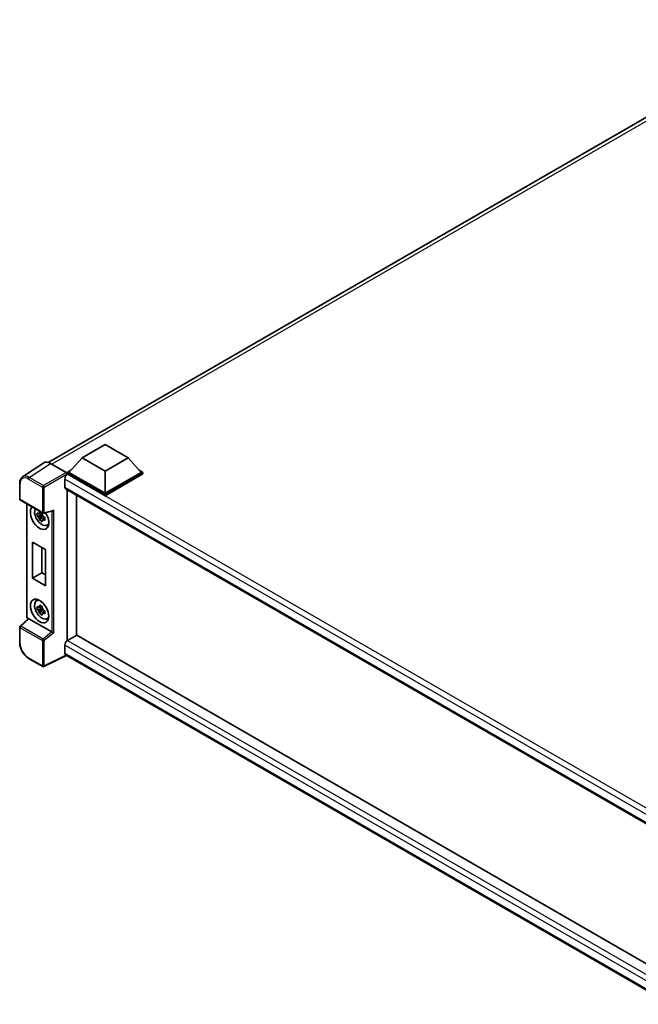
# Model space of a CAD drawing. Units: millimetres. Extents: x -1 to 11604, y 0 to 1545.
# Drawn here: x 1104 to 1277, y 228 to 503 of the extents above; entities that cross this region are included whole.
import ezdxf

# ---------------------------------------------------------------- set-up
doc = ezdxf.new("R2010")
doc.units = ezdxf.units.MM
doc.layers.add('Visible (ISO)', color=7, linetype='Continuous', lineweight=35)
doc.layers.add('Visible Narrow (ISO)', color=7, linetype='Continuous', lineweight=25)

msp = doc.modelspace()

# ---------------------------------------------------------------- linework, layer by layer
at = {"layer": 'Visible (ISO)'}
for p, q in [((1112.1582, 379.0701), (1326.5648, 502.8578)), ((1121.6101, 380.3324), (1128.0384, 384.0438)), ((1128.0384, 384.0438), (1134.4666, 380.3324)), ((1121.6101, 380.3324), (1117.9589, 376.2351)), ((1128.0384, 376.6211), (1121.6101, 380.3324)), ((1134.4666, 380.3324), (1128.0384, 376.6211)), ((1134.4666, 380.3324), (1138.1179, 376.2351)), ((1110.9352, 378.9312), (1104.9673, 374.987)), ((1112.8147, 378.7894), (1117.1876, 376.2647)), ((1117.4446, 376.2351), (1118.5038, 376.8466)), ((1117.4446, 375.8194), (1117.4446, 376.2351)), ((1128.0384, 370.1188), (1117.4446, 376.2351)), ((1117.4446, 375.8196), (1117.4446, 375.6585)), ((1117.5732, 375.7452), (1117.4446, 375.8194)), ((1128.0384, 369.7031), (1117.4446, 375.8194)), ((1128.0384, 370.4157), (1117.9589, 376.2351)), ((1128.0384, 376.6211), (1128.0384, 370.4157)), ((1138.1179, 376.2351), (1128.0384, 370.4157)), ((1138.6321, 376.2351), (1128.0384, 370.1188)), ((1138.6321, 375.8194), (1128.0384, 369.7031)), ((1137.5729, 376.8466), (1138.6321, 376.2351)), ((1138.6321, 375.8194), (1138.6321, 376.2351)), ((1104.183, 368.818), (1104.183, 373.2207)), ((1116.8018, 374.4091), (1116.8018, 372.1823)), ((1117.0277, 371.6829), (1288.6633, 272.5891)), ((1117.4446, 371.4422), (1117.4446, 329.1924)), ((1120.0159, 369.9577), (1120.0159, 330.6894)), ((1128.0384, 369.7031), (1128.0384, 370.1188)), ((1104.3648, 368.503), (1110.6189, 364.8923)), ((1106.1503, 335.9578), (1106.1503, 367.4722)), ((1110.4884, 364.345), (1109.1075, 364.0548)), ((1109.773, 362.9022), (1110.7147, 363.953)), ((1110.4363, 364.9047), (1110.0692, 364.6928)), ((1110.0692, 363.8416), (1110.6555, 364.1801)), ((1110.4884, 364.718), (1110.4884, 364.8763)), ((1110.4884, 364.345), (1110.4884, 364.4247)), ((1110.5895, 364.2866), (1110.4884, 364.345)), ((1110.7147, 363.953), (1110.7147, 364.0697)), ((1110.7147, 363.953), (1110.7837, 363.9131)), ((1111.1734, 363.628), (1110.8063, 363.4161)), ((1110.8898, 364.8546), (1113.3874, 365.4854)), ((1111.0378, 363.7664), (1111.1749, 363.6873)), ((1111.7615, 361.4649), (1112.2662, 361.6883)), ((1107.7961, 356.7466), (1111.396, 354.6683)), ((1107.7961, 346.6518), (1107.7961, 356.7466)), ((1110.4123, 355.2362), (1110.4123, 348.1622)), ((1111.396, 354.6683), (1111.396, 344.5734)), ((1107.7961, 346.6518), (1110.4123, 348.1622)), ((1110.4123, 348.1622), (1111.396, 347.5943)), ((1111.396, 344.5734), (1107.7961, 346.6518)), ((1108.857, 340.3677), (1109.3028, 340.6931)), ((1110.4363, 338.7768), (1110.0692, 338.5649)), ((1110.4884, 338.5901), (1110.4884, 338.7484)), ((1110.4884, 338.2171), (1109.1075, 337.9269)), ((1109.773, 336.7743), (1110.7147, 337.8251)), ((1110.0692, 337.7138), (1110.6555, 338.0523)), ((1110.4884, 338.2171), (1110.4884, 338.2968)), ((1110.5895, 338.1587), (1110.4884, 338.2171)), ((1110.7147, 337.8251), (1110.7147, 337.9418)), ((1110.7147, 337.8251), (1110.7837, 337.7852)), ((1111.1734, 337.5001), (1110.8063, 337.2882)), ((1111.0378, 337.6385), (1111.1749, 337.5594)), ((1106.5778, 335.364), (1104.2996, 333.2551)), ((1113.1979, 331.6567), (1106.7778, 335.3634)), ((1111.7615, 335.337), (1112.2662, 335.5604)), ((1104.183, 328.5855), (1104.183, 332.9883)), ((1120.1445, 330.7637), (1117.5732, 329.2791)), ((1120.1445, 330.7637), (1288.7124, 233.4409)), ((1116.8018, 327.943), (1116.8018, 325.7162)), ((1117.222, 325.1047), (1110.9632, 321.9789)), ((1286.2309, 227.5274), (1117.0277, 325.2168)), ((1110.6189, 321.9893), (1106.6776, 324.2648))]:
    msp.add_line(p, q, dxfattribs=at)
for centre, start, end in [((1104.5467, 368.818), 180, 240), ((1110.8007, 365.2072), 240, 284.173003), ((1104.5467, 332.9883), 132.789481, 180), ((1110.8007, 322.3042), 240, 296.538708)]:
    msp.add_arc(centre, 0.3636, start, end, dxfattribs=at)
for centre, major_axis, ratio, start_param, end_param in [((1112.8179, 375.8167), (-1.8204, 3.153), 0.5766475, 5.49839613, 6.31804944), ((1117.5732, 374.8545), (-0.5455, -0.9448), 0.57735027, 3.92699082, 5.49778714), ((1117.1873, 375.9678), (-0.1818, 0.3149), 0.5780539, 3.9275998, 5.49717816), ((1117.5732, 372.6277), (-0.5455, -0.9448), 0.57735027, 5.49778714, 6.28318531), ((1109.7307, 363.6462), (1.8182, -3.1492), 0.57735027, 3.29297256, 7.94489041), ((1110.3993, 364.0322), (-1.455, 2.5201), 0.57735027, 0.35706869, 3.53279276), ((1110.0863, 363.8515), (-0.5693, 0.986), 0.57735027, 5.97330265, 6.59306797), ((1110.0863, 363.8515), (-0.5693, 0.986), 0.57735027, 1.26091366, 1.88067899), ((1110.0863, 363.8515), (0.5693, -0.986), 0.57735027, 1.26091366, 1.88067899), ((1113.4618, 365.8792), (-0.2822, -0.3623), 0.63292033, 0.682393, 1.6388949), ((1110.0863, 363.8515), (0.5693, -0.986), 0.57735027, 5.97330265, 6.59306797), ((1111.2735, 364.5369), (1.8182, -3.1492), 0.57735027, 5.62163033, 5.84503628), ((1110.3993, 337.9043), (-1.455, 2.5201), 0.57735027, 5.8919852, 9.81597807), ((1111.2735, 338.409), (1.8182, -3.1492), 0.57735027, 3.57974168, 3.80314763), ((1110.0863, 337.7236), (-0.5693, 0.986), 0.57735027, 5.97330265, 6.59306797), ((1110.0863, 337.7236), (-0.5693, 0.986), 0.57735027, 1.26091366, 1.88067899), ((1110.0863, 337.7236), (0.5693, -0.986), 0.57735027, 1.26091366, 1.88067899), ((1110.0863, 337.7236), (0.5693, -0.986), 0.57735027, 5.97330265, 6.59306797), ((1106.78, 335.0556), (0.1771, -0.3264), 0.5718249, 2.39113693, 3.28641551), ((1111.2735, 338.409), (1.8182, -3.1492), 0.57735027, 5.62163033, 5.84503628), ((1113.1957, 331.3515), (0.1753, -0.3238), 0.58179756, 2.3573073, 2.38355232), ((1113.4618, 331.5709), (-0.3631, 0.1712), 0.11908075, 0.8415056, 2.37739535), ((1117.5732, 328.3884), (-0.5455, -0.9448), 0.57735027, 3.92699082, 5.49778714), ((1117.5732, 326.1616), (-0.5455, -0.9448), 0.57735027, 5.49778714, 6.28318531)]:
    msp.add_ellipse(centre, major_axis=major_axis, ratio=ratio, start_param=start_param, end_param=end_param, dxfattribs=at)
msp.add_ellipse((1109.7307, 337.5183), major_axis=(1.8182, -3.1492), ratio=0.57735027, dxfattribs=at)
for points, knots in [([(1104.183, 373.2207), (1104.183, 373.3701), (1104.1927, 373.5157), (1104.2325, 373.7966), (1104.2626, 373.932), (1104.3443, 374.1897), (1104.3959, 374.312), (1104.5216, 374.5399), (1104.5958, 374.6453), (1104.7661, 374.8342), (1104.8622, 374.9175), (1104.9673, 374.987)], [-0.784789176, -0.784789176, -0.784789176, -0.784789176, -0.634804167, -0.634804167, -0.484819157, -0.484819157, -0.334834148, -0.334834148, -0.184849139, -0.184849139, -0.03486413, -0.03486413, -0.03486413, -0.03486413]), ([(1109.1075, 364.0548), (1109.0957, 364.1989), (1109.0902, 364.3423), (1109.0902, 364.6111), (1109.0957, 364.7569), (1109.1075, 364.9059)], [4.331071921, 4.331071921, 4.331071921, 4.331071921, 4.398975087, 4.398975087, 4.466878254, 4.466878254, 4.466878254, 4.466878254]), ([(1109.1075, 364.9059), (1109.172, 364.8507), (1109.2375, 364.7964), (1109.3262, 364.7253), (1109.3483, 364.7077), (1109.3705, 364.6903)], [4.4863158772, 4.4863158772, 4.4863158772, 4.4863158772, 4.5307133937, 4.5307133937, 4.5453911286, 4.5453911286, 4.5453911286, 4.5453911286]), ([(1109.3705, 363.8391), (1109.3483, 363.8566), (1109.3262, 363.8741), (1109.2375, 363.9452), (1109.172, 363.9996), (1109.1075, 364.0548)], [4.8174915459, 4.8174915459, 4.8174915459, 4.8174915459, 4.8321692807, 4.8321692807, 4.8765667973, 4.8765667973, 4.8765667973, 4.8765667973]), ([(1109.7177, 364.8907), (1109.7217, 364.9233), (1109.7258, 364.956), (1109.7431, 365.0882), (1109.7574, 365.1887), (1109.773, 365.2901)], [4.8174915459, 4.8174915459, 4.8174915459, 4.8174915459, 4.8321692807, 4.8321692807, 4.8765667973, 4.8765667973, 4.8765667973, 4.8765667973]), ([(1109.773, 365.2901), (1109.8918, 365.2165), (1110.0133, 365.1441), (1110.2461, 365.0097), (1110.3751, 364.9375), (1110.5101, 364.8646)], [4.331071921, 4.331071921, 4.331071921, 4.331071921, 4.398975087, 4.398975087, 4.466878254, 4.466878254, 4.466878254, 4.466878254]), ([(1110.5101, 364.8646), (1110.4945, 364.7632), (1110.4802, 364.6627), (1110.4629, 364.5305), (1110.4588, 364.4978), (1110.4548, 364.4652)], [4.4863158772, 4.4863158772, 4.4863158772, 4.4863158772, 4.5307133937, 4.5307133937, 4.5453911286, 4.5453911286, 4.5453911286, 4.5453911286]), ([(1110.802, 363.8638), (1110.8322, 363.851), (1110.8626, 363.8382), (1110.9857, 363.787), (1111.0799, 363.7492), (1111.1755, 363.712)], [4.8174915459, 4.8174915459, 4.8174915459, 4.8174915459, 4.8321692807, 4.8321692807, 4.8765667973, 4.8765667973, 4.8765667973, 4.8765667973]), ([(1111.1755, 363.712), (1111.1712, 363.5586), (1111.1692, 363.4108), (1111.1692, 363.142), (1111.1712, 363.0005), (1111.1755, 362.8608)], [4.331071921, 4.331071921, 4.331071921, 4.331071921, 4.398975087, 4.398975087, 4.466878254, 4.466878254, 4.466878254, 4.466878254]), ([(1109.773, 362.9022), (1109.7574, 362.9856), (1109.7431, 363.0696), (1109.7258, 363.1819), (1109.7217, 363.2098), (1109.7177, 363.2378)], [4.4863158772, 4.4863158772, 4.4863158772, 4.4863158772, 4.5307133937, 4.5307133937, 4.5453911286, 4.5453911286, 4.5453911286, 4.5453911286]), ([(1110.5101, 362.4766), (1110.3751, 362.5409), (1110.2461, 362.609), (1110.0133, 362.7434), (1109.8918, 362.8199), (1109.773, 362.9022)], [4.331071921, 4.331071921, 4.331071921, 4.331071921, 4.398975087, 4.398975087, 4.466878254, 4.466878254, 4.466878254, 4.466878254]), ([(1110.4548, 362.8122), (1110.4588, 362.7842), (1110.4629, 362.7563), (1110.4802, 362.644), (1110.4945, 362.56), (1110.5101, 362.4766)], [4.8174915459, 4.8174915459, 4.8174915459, 4.8174915459, 4.8321692807, 4.8321692807, 4.8765667973, 4.8765667973, 4.8765667973, 4.8765667973]), ([(1111.1755, 362.8608), (1111.0799, 362.898), (1110.9857, 362.9359), (1110.8626, 362.9871), (1110.8322, 362.9998), (1110.802, 363.0127)], [4.4863158772, 4.4863158772, 4.4863158772, 4.4863158772, 4.5307133937, 4.5307133937, 4.5453911286, 4.5453911286, 4.5453911286, 4.5453911286]), ([(1109.1075, 337.9269), (1109.0957, 338.071), (1109.0902, 338.2144), (1109.0902, 338.4832), (1109.0957, 338.629), (1109.1075, 338.778)], [4.331071921, 4.331071921, 4.331071921, 4.331071921, 4.398975087, 4.398975087, 4.466878254, 4.466878254, 4.466878254, 4.466878254]), ([(1109.1075, 338.778), (1109.172, 338.7228), (1109.2375, 338.6685), (1109.3262, 338.5974), (1109.3483, 338.5798), (1109.3705, 338.5624)], [4.4863158772, 4.4863158772, 4.4863158772, 4.4863158772, 4.5307133937, 4.5307133937, 4.5453911286, 4.5453911286, 4.5453911286, 4.5453911286]), ([(1109.7177, 338.7628), (1109.7217, 338.7954), (1109.7258, 338.8281), (1109.7431, 338.9603), (1109.7574, 339.0608), (1109.773, 339.1622)], [4.8174915459, 4.8174915459, 4.8174915459, 4.8174915459, 4.8321692807, 4.8321692807, 4.8765667973, 4.8765667973, 4.8765667973, 4.8765667973]), ([(1109.773, 339.1622), (1109.8918, 339.0886), (1110.0133, 339.0162), (1110.2461, 338.8818), (1110.3751, 338.8096), (1110.5101, 338.7367)], [4.331071921, 4.331071921, 4.331071921, 4.331071921, 4.398975087, 4.398975087, 4.466878254, 4.466878254, 4.466878254, 4.466878254]), ([(1110.5101, 338.7367), (1110.4945, 338.6353), (1110.4802, 338.5348), (1110.4629, 338.4026), (1110.4588, 338.3699), (1110.4548, 338.3373)], [4.4863158772, 4.4863158772, 4.4863158772, 4.4863158772, 4.5307133937, 4.5307133937, 4.5453911286, 4.5453911286, 4.5453911286, 4.5453911286]), ([(1106.4806, 335.274), (1106.4669, 335.2856), (1106.4536, 335.2975), (1106.3966, 335.3517), (1106.3574, 335.3978), (1106.2881, 335.4959), (1106.258, 335.5481), (1106.2076, 335.6572), (1106.1874, 335.7142), (1106.1587, 335.8324), (1106.1503, 335.8938), (1106.1503, 335.9578)], [-0.56275836, -0.56275836, -0.56275836, -0.56275836, -0.47087351, -0.47087351, -0.15695784, -0.15695784, 0.15695784, 0.15695784, 0.47087351, 0.47087351, 0.78478918, 0.78478918, 0.78478918, 0.78478918]), ([(1109.3705, 337.7113), (1109.3483, 337.7287), (1109.3262, 337.7463), (1109.2375, 337.8173), (1109.172, 337.8717), (1109.1075, 337.9269)], [4.8174915459, 4.8174915459, 4.8174915459, 4.8174915459, 4.8321692807, 4.8321692807, 4.8765667973, 4.8765667973, 4.8765667973, 4.8765667973]), ([(1109.773, 336.7743), (1109.7574, 336.8577), (1109.7431, 336.9417), (1109.7258, 337.054), (1109.7217, 337.0819), (1109.7177, 337.1099)], [4.4863158772, 4.4863158772, 4.4863158772, 4.4863158772, 4.5307133937, 4.5307133937, 4.5453911286, 4.5453911286, 4.5453911286, 4.5453911286]), ([(1110.5101, 336.3487), (1110.3751, 336.413), (1110.2461, 336.4811), (1110.0133, 336.6155), (1109.8918, 336.692), (1109.773, 336.7743)], [4.331071921, 4.331071921, 4.331071921, 4.331071921, 4.398975087, 4.398975087, 4.466878254, 4.466878254, 4.466878254, 4.466878254]), ([(1110.4548, 336.6843), (1110.4588, 336.6564), (1110.4629, 336.6284), (1110.4802, 336.5161), (1110.4945, 336.4321), (1110.5101, 336.3487)], [4.8174915459, 4.8174915459, 4.8174915459, 4.8174915459, 4.8321692807, 4.8321692807, 4.8765667973, 4.8765667973, 4.8765667973, 4.8765667973]), ([(1110.802, 337.7359), (1110.8322, 337.7231), (1110.8626, 337.7103), (1110.9857, 337.6591), (1111.0799, 337.6213), (1111.1755, 337.5841)], [4.8174915459, 4.8174915459, 4.8174915459, 4.8174915459, 4.8321692807, 4.8321692807, 4.8765667973, 4.8765667973, 4.8765667973, 4.8765667973]), ([(1111.1755, 336.7329), (1111.0799, 336.7701), (1110.9857, 336.808), (1110.8626, 336.8592), (1110.8322, 336.8719), (1110.802, 336.8848)], [4.4863158772, 4.4863158772, 4.4863158772, 4.4863158772, 4.5307133937, 4.5307133937, 4.5453911286, 4.5453911286, 4.5453911286, 4.5453911286]), ([(1111.1755, 337.5841), (1111.1712, 337.4307), (1111.1692, 337.2829), (1111.1692, 337.0141), (1111.1712, 336.8727), (1111.1755, 336.7329)], [4.331071921, 4.331071921, 4.331071921, 4.331071921, 4.398975087, 4.398975087, 4.466878254, 4.466878254, 4.466878254, 4.466878254]), ([(1106.6776, 324.2648), (1106.5422, 324.343), (1106.4084, 324.4324), (1106.1464, 324.6316), (1106.0182, 324.7413), (1105.7693, 324.9783), (1105.6488, 325.1056), (1105.4177, 325.3749), (1105.3072, 325.5169), (1105.0984, 325.8127), (1105.0001, 325.9663), (1104.8179, 326.282), (1104.7339, 326.4439), (1104.5822, 326.7726), (1104.5145, 326.9394), (1104.3968, 327.2742), (1104.3468, 327.4422), (1104.266, 327.7762), (1104.2351, 327.9421), (1104.1937, 328.2686), (1104.183, 328.4291), (1104.183, 328.5855)], [-0.78478918, -0.78478918, -0.78478918, -0.78478918, -0.62783134, -0.62783134, -0.47087351, -0.47087351, -0.31391567, -0.31391567, -0.15695784, -0.15695784, 0, 0, 0.15695784, 0.15695784, 0.31391567, 0.31391567, 0.47087351, 0.47087351, 0.62783134, 0.62783134, 0.78478918, 0.78478918, 0.78478918, 0.78478918])]:
    msp.add_open_spline(points, degree=3, knots=knots, dxfattribs=at)
for points, weights in [([(1110.0692, 364.6928), (1109.8133, 364.7026), (1109.3705, 364.6903)], [1.35956394726, 1.22656475141, 1.03074466748]), ([(1109.3705, 363.8391), (1109.8133, 363.8514), (1110.0692, 363.8416)], [1.03074466748, 1.22656475141, 1.35956394726]), ([(1109.7177, 364.8907), (1109.9497, 364.7813), (1110.0692, 364.6928)], [1.03074466748, 1.22656475141, 1.35956394726]), ([(1110.0692, 363.8416), (1109.9497, 363.6151), (1109.7177, 363.2378)], [1.35956394726, 1.22656475141, 1.03074466748]), ([(1110.4548, 362.8122), (1110.6869, 363.1895), (1110.8063, 363.4161)], [1.03074466748, 1.22656475141, 1.35956394726]), ([(1110.8063, 363.4161), (1110.8233, 363.2683), (1110.802, 363.0127)], [1.35956394726, 1.22656475141, 1.03074466748]), ([(1109.7177, 338.7628), (1109.9497, 338.6535), (1110.0692, 338.5649)], [1.03074466748, 1.22656475141, 1.35956394726]), ([(1110.0692, 338.5649), (1109.8133, 338.5747), (1109.3705, 338.5624)], [1.35956394726, 1.22656475141, 1.03074466748]), ([(1109.3705, 337.7113), (1109.8133, 337.7235), (1110.0692, 337.7138)], [1.03074466748, 1.22656475141, 1.35956394726]), ([(1110.0692, 337.7138), (1109.9497, 337.4872), (1109.7177, 337.1099)], [1.35956394726, 1.22656475141, 1.03074466748]), ([(1110.4548, 336.6843), (1110.6869, 337.0617), (1110.8063, 337.2882)], [1.03074466748, 1.22656475141, 1.35956394726]), ([(1110.8063, 337.2882), (1110.8233, 337.1404), (1110.802, 336.8848)], [1.35956394726, 1.22656475141, 1.03074466748])]:
    msp.add_rational_spline(points, weights, degree=2, dxfattribs=at)
at = {"layer": 'Visible Narrow (ISO)'}
for p, q in [((1327.7767, 502.4506), (1113.202, 378.5658)), ((1106.8504, 374.8475), (1112.8147, 378.7894)), ((1110.7917, 372.572), (1106.8504, 374.8475)), ((1117.1876, 376.2647), (1110.7917, 372.572)), ((1111.0487, 372.1269), (1117.4446, 375.8196)), ((1292.1643, 274.945), (1117.5732, 375.7452)), ((1104.2895, 368.6695), (1104.2895, 373.0723)), ((1106.6023, 374.4075), (1110.5436, 372.132)), ((1110.5436, 372.132), (1110.5436, 365.0587)), ((1111.0487, 365.0536), (1111.0487, 372.1269)), ((1290.7596, 273.9745), (1116.8018, 374.4091)), ((1116.8018, 372.1823), (1288.9613, 272.786)), ((1110.5436, 365.0587), (1104.2895, 368.6695)), ((1106.2568, 335.8094), (1106.2568, 367.4107)), ((1111.0487, 365.0536), (1113.7098, 365.7257)), ((1113.2047, 365.4392), (1113.2047, 331.6527)), ((1113.7098, 331.4173), (1113.7098, 365.7257)), ((1104.4828, 333.239), (1106.7778, 335.3634)), ((1110.7369, 329.6283), (1104.4828, 333.239)), ((1106.5534, 335.3414), (1106.5138, 335.3643)), ((1104.2895, 332.8398), (1110.5436, 329.229)), ((1104.2895, 328.4371), (1104.2895, 332.8398)), ((1113.1979, 331.6567), (1110.7369, 329.6283)), ((1113.7098, 331.4173), (1111.0487, 329.2239)), ((1110.5436, 329.229), (1110.5436, 322.1557)), ((1111.0487, 322.1506), (1111.0487, 329.2239)), ((1287.6156, 229.3236), (1116.8018, 327.943)), ((1117.5732, 329.2791), (1288.7124, 230.4719)), ((1117.1021, 325.1739), (1111.0487, 322.1506)), ((1116.8018, 325.7162), (1286.2311, 227.8962)), ((1110.5436, 322.1557), (1106.6023, 324.4312))]:
    msp.add_line(p, q, dxfattribs=at)
for centre, major_axis, ratio, start_param, end_param in [((1106.6051, 371.7321), (-1.6384, 2.8377), 0.5766475, 5.49839613, 7.06797448), ((1106.8622, 371.8806), (-1.8389, 3.1413), 0.57677384, 5.49491862, 6.31457193), ((1106.8594, 374.556), (0.1818, 0.3149), 0.57735027, 0.82030475, 2.35619449), ((1104.5467, 373.2207), (-0.3636, 0), 0.57735027, 0, 0.78539816), ((1110.8007, 372.2805), (0.1818, 0.3149), 0.57735027, 0.82030475, 2.35619449), ((1110.8007, 372.2805), (-0.3636, 0), 0.57735027, 0.78539816, 2.32128791), ((1110.8007, 372.2805), (-0.1818, 0.3149), 0.53637355, 3.9275998, 5.49717816), ((1104.5467, 368.818), (-0.3636, 0), 0.57735027, 0, 0.78539816), ((1104.5467, 368.818), (-0.1818, -0.3149), 0.57735027, 5.49778714, 6.28318531), ((1110.8007, 365.2072), (-0.1818, -0.3149), 0.57735027, 5.49778714, 6.28318531), ((1110.8007, 365.2072), (0.3636, 0), 0.57735027, 3.92699082, 5.46288056), ((1110.8007, 365.2072), (0.089, -0.3526), 0.68265399, 0, 0.9565019), ((1106.5139, 335.9578), (-0.3636, 0), 0.57735027, 0, 0.78539816), ((1104.5467, 332.9883), (-0.1818, -0.3149), 0.57735027, 4.17779463, 5.49778714), ((1104.5467, 332.9883), (-0.247, 0.2669), 0.43528024, 5.38790672, 6.28318531), ((1106.5141, 335.6612), (-0.1818, 0.3149), 0.5780539, 0.78600715, 2.3555855), ((1106.7709, 335.5127), (-0.1818, -0.3149), 0.57735027, 5.49778714, 5.69403221), ((1104.5467, 332.9883), (-0.3636, 0), 0.57735027, 0, 0.78539816), ((1104.5467, 328.5855), (-0.3636, 0), 0.57735027, 0, 0.78539816), ((1106.6051, 327.1034), (-1.6364, 2.8343), 0.5780539, 0.78600715, 2.3555855), ((1110.8007, 329.3775), (0.1818, 0.3149), 0.57735027, 1.03620198, 2.35619449), ((1110.8007, 329.3775), (-0.3636, 0), 0.57735027, 0.78539816, 2.32128791), ((1110.8007, 329.3775), (-0.2313, 0.2806), 0.39624112, 3.84968252, 5.41181729), ((1106.8594, 324.5797), (-0.1818, -0.3149), 0.57735027, 5.49778714, 6.28318531), ((1110.8007, 322.3042), (0.3636, 0), 0.57735027, 3.92699082, 5.46288056), ((1110.8007, 322.3042), (-0.1818, -0.3149), 0.57735027, 5.49778714, 6.28318531), ((1110.8007, 322.3042), (0.1625, -0.3253), 0.5766475, 0, 0.81965331)]:
    msp.add_ellipse(centre, major_axis=major_axis, ratio=ratio, start_param=start_param, end_param=end_param, dxfattribs=at)

doc.saveas('drawing.dxf')
